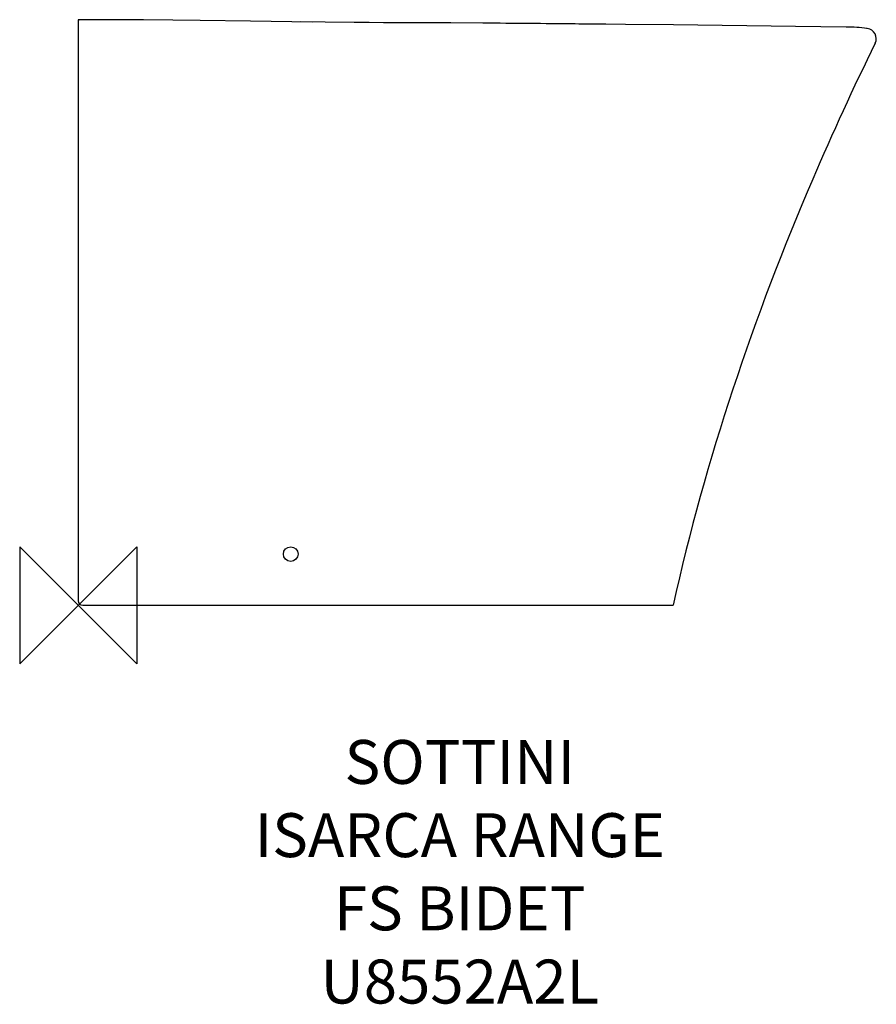
# Model space of a CAD drawing. Units: millimetres. Extents: x -40 to 545, y -273 to 400.
import ezdxf

# ---------------------------------------------------------------- set-up
doc = ezdxf.new("R2010")
doc.units = ezdxf.units.MM
doc.header["$LTSCALE"] = 54.820741
for name, color, linetype in [('DETAIL', 2, 'CONTINUOUS'), ('ORIGIN', 6, 'CONTINUOUS'), ('Text', 7, 'CONTINUOUS')]:
    doc.layers.add(name, color=color, linetype=linetype)
doc.styles.add('Fastrack', font='simplex.shx')

# ---------------------------------------------------------------- blocks, each defined once
blk = doc.blocks.new('ORIGIN')
at = {"layer": 'ORIGIN'}
blk.add_lwpolyline([(-20, 20), (-20, -20), (20, 20), (20, -20)], close=True, dxfattribs=at)

msp = doc.modelspace()

# ---------------------------------------------------------------- linework, layer by layer
at = {"layer": 'DETAIL', "linetype": 'Continuous'}
for p, q in [((0.02, 400), (0.02, 3)), ((22.93, 399.94), (0.02, 400)), ((0.02, 400), (0.59, 399.98)), ((44.42, 399.79), (22.93, 399.94)), ((168.59, 398.29), (151.63, 398.48)), ((188.42, 398.1), (168.59, 398.29)), ((282.21, 397.58), (254.31, 397.81)), ((325.42, 397.2), (282.21, 397.58)), ((373.7, 396.74), (325.42, 397.2)), ((406.46, 396.4), (373.7, 396.74)), ((489.58, 395.44), (406.46, 396.4)), ((524.38, 395), (489.58, 395.44)), ((538.71, 394.01), (538.22, 394.01)), ((538.51, 394.03), (538.71, 394.01)), ((3.02, 0), (406.13, 0))]:
    msp.add_line(p, q, dxfattribs=at)
for points in [[(83.3, 399.37), (64.5, 399.59), (44.42, 399.79)], [(160.02, 398.38), (117.62, 398.9), (83.3, 399.37)], [(226.4, 397.89), (217.51, 397.92), (208.38, 397.96), (198.59, 398.03), (188.42, 398.1)], [(254.31, 397.81), (245.57, 397.85), (226.4, 397.89)]]:
    msp.add_lwpolyline(points, dxfattribs=at)
msp.add_circle((145.02, 35), 5, dxfattribs=at)
for centre, radius, start, end in [((522.43, 263.72), 131.3, 82.96769, 89.14932), ((537.86, 387.06), 7, 333.85937, 82.9776), ((3.02, 3), 3, 180, 270)]:
    msp.add_arc(centre, radius, start, end, dxfattribs=at)
for points, knots in [([(360.25, 396.88), (353.23, 396.95), (325.2, 397.21), (297.17, 397.45), (276.15, 397.63)], [0, 0, 0, 0, 0.250168, 1, 1, 1, 1]), ([(544.14, 383.97), (529.13, 353.39), (472.12, 229.74), (428.23, 99.68), (406.13, 0)], [0, 0, 0, 0, 0.250195, 1, 1, 1, 1])]:
    msp.add_open_spline(points, degree=3, knots=knots, dxfattribs=at)

# ---------------------------------------------------------------- block references
at = {"layer": 'ORIGIN', "xscale": -2, "yscale": 2, "zscale": 2}
msp.add_blockref('ORIGIN', (0, 0), dxfattribs=at)

# ---------------------------------------------------------------- texts
at = {"layer": 'Text', "insert": (260.49, -91.98), "char_height": 30, "width": 2237.2895, "attachment_point": 2, "style": 'Fastrack'}
msp.add_mtext('SOTTINI\\PISARCA RANGE\\PFS BIDET\\PU8552A2L', dxfattribs=at)

doc.saveas('drawing.dxf')
